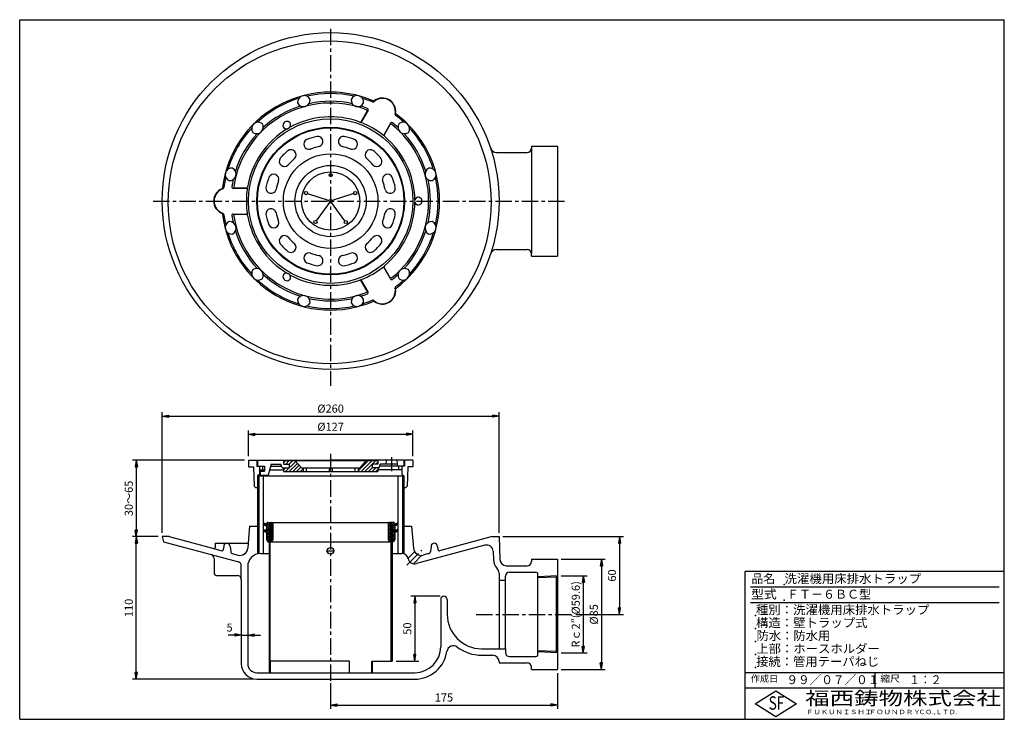
# Model space of a CAD drawing. Extents: x 5 to 385, y 10 to 280.
import ezdxf

# ---------------------------------------------------------------- set-up
doc = ezdxf.new("R2010")
doc.units = 0
doc.header["$LTSCALE"] = 0.2
doc.linetypes.add('CENTER', pattern=[50.8, 31.75, -6.35, 6.35, -6.35])
doc.layers.get('0').update_dxf_attribs({"linetype": 'CONTINUOUS'})
doc.layers.get('DEFPOINTS').update_dxf_attribs({"linetype": 'CONTINUOUS'})
for name, color, linetype in [('LAY-10', 7, 'CONTINUOUS'), ('LAY-20', 7, 'CONTINUOUS'), ('LAY-255', 7, 'CONTINUOUS')]:
    doc.layers.add(name, color=color, linetype=linetype)
doc.styles.add('EXCADDIM1', font='simplex', dxfattribs={"width": 0.84, "bigfont": 'bigfont'})
doc.styles.add('EXCADSTD', font='simplex', dxfattribs={"bigfont": 'bigfont'})
doc.styles.get("Standard").update_dxf_attribs({"font": 'simplex', "bigfont": 'bigfont'})
doc.dimstyles.new('ISO-25', dxfattribs={"dimtxt": 2.5, "dimasz": 2.5, "dimexe": 1.25, "dimexo": 0.625, "dimtad": 1, "dimtxsty": 'STANDARD', "dimcen": 2.5, "dimazin": 3, "dimtfac": 1, "dimtmove": 0, "dimatfit": 3})

# ---------------------------------------------------------------- blocks, each defined once
blk = doc.blocks.new('EX_BNORM')
at = {"color": 0, "linetype": 'CONTINUOUS'}
for p, q in [((0, 0), (-1, 0.17)), ((-1, 0.17), (-1, -0.17)), ((0, 0), (-1, 0.08)), ((0, 0), (-1, 0)), ((0, 0), (-1, -0.17)), ((0, 0), (-1, -0.08))]:
    blk.add_line(p, q, dxfattribs=at)
blk = doc.blocks.new('*D15')
at = {"layer": 'DEFPOINTS', "color": 0}
for p in [(50, 80.5), (50, 80.5), (96.5, 25.5)]:
    blk.add_point(p, dxfattribs=at)
at = {"layer": 'LAY-20', "color": 4, "linetype": 'CONTINUOUS'}
for p, q in [((50, 28), (50, 78)), ((95, 25.5), (48.5, 25.5))]:
    blk.add_line(p, q, dxfattribs=at)
at = {"layer": 'LAY-20', "color": 4, "xscale": 2.5, "yscale": 2.5, "zscale": 2.5}
for p, rotation in [((50, 80.5), 90), ((50, 25.5), 270)]:
    blk.add_blockref('EX_BNORM', p, dxfattribs=dict(at, rotation=rotation))
at = {"layer": 'LAY-20', "color": 7, "insert": (47.5, 53), "char_height": 3.118, "attachment_point": 5, "rotation": 90, "style": 'EXCADDIM1'}
blk.add_mtext('110', dxfattribs=at)
blk = doc.blocks.new('*D16')
at = {"layer": 'DEFPOINTS', "color": 0}
for p in [(90.5, 42.5), (93, 42.5), (93, 42.5)]:
    blk.add_point(p, dxfattribs=at)
at = {"layer": 'LAY-20', "color": 4, "linetype": 'CONTINUOUS'}
for p, q in [((88, 42.5), (85.5, 42.5)), ((90.5, 42.5), (93, 42.5)), ((95.5, 42.5), (98, 42.5))]:
    blk.add_line(p, q, dxfattribs=at)
at = {"layer": 'LAY-20', "color": 4, "xscale": 2.5, "yscale": 2.5, "zscale": 2.5}
blk.add_blockref('EX_BNORM', (90.5, 42.5), dxfattribs=at)
at = {"layer": 'LAY-20', "color": 4, "xscale": 2.5, "yscale": 2.5, "zscale": 2.5, "rotation": 180}
blk.add_blockref('EX_BNORM', (93, 42.5), dxfattribs=at)
at = {"layer": 'LAY-20', "color": 7, "insert": (86, 45), "char_height": 3.12, "attachment_point": 5, "style": 'EXCADDIM1'}
blk.add_mtext('5', dxfattribs=at)
blk = doc.blocks.new('*D17')
at = {"layer": 'DEFPOINTS', "color": 0}
for p in [(212.5, 29.25), (125, 25.5), (212.5, 15.5)]:
    blk.add_point(p, dxfattribs=at)
at = {"layer": 'LAY-20', "color": 4, "linetype": 'CONTINUOUS'}
for p, q in [((212.5, 27.75), (212.5, 14)), ((125, 24), (125, 14)), ((127.5, 15.5), (210, 15.5))]:
    blk.add_line(p, q, dxfattribs=at)
at = {"layer": 'LAY-20', "color": 4, "xscale": 2.5, "yscale": 2.5, "zscale": 2.5, "rotation": 180}
blk.add_blockref('EX_BNORM', (125, 15.5), dxfattribs=at)
at = {"layer": 'LAY-20', "color": 4, "xscale": 2.5, "yscale": 2.5, "zscale": 2.5}
blk.add_blockref('EX_BNORM', (212.5, 15.5), dxfattribs=at)
at = {"layer": 'LAY-20', "color": 7, "insert": (168.75, 18), "char_height": 3.118, "attachment_point": 5, "style": 'EXCADDIM1'}
blk.add_mtext('175', dxfattribs=at)
blk = doc.blocks.new('*D18')
at = {"layer": 'DEFPOINTS', "color": 0}
for p in [(168.75, 57.5), (148.75, 32.5), (157.5, 32.5)]:
    blk.add_point(p, dxfattribs=at)
at = {"layer": 'LAY-20', "color": 4, "linetype": 'CONTINUOUS'}
for p, q in [((167.25, 57.5), (156, 57.5)), ((157.5, 55), (157.5, 35)), ((150.25, 32.5), (159, 32.5))]:
    blk.add_line(p, q, dxfattribs=at)
at = {"layer": 'LAY-20', "color": 4, "xscale": 2.5, "yscale": 2.5, "zscale": 2.5}
for p, rotation in [((157.5, 57.5), 90), ((157.5, 32.5), 270)]:
    blk.add_blockref('EX_BNORM', p, dxfattribs=dict(at, rotation=rotation))
at = {"layer": 'LAY-20', "color": 7, "insert": (155, 45), "char_height": 3.118, "attachment_point": 5, "rotation": 90, "style": 'EXCADDIM1'}
blk.add_mtext('50', dxfattribs=at)
blk = doc.blocks.new('*D19')
at = {"layer": 'DEFPOINTS', "color": 0}
for p in [(212.5, 65.4), (212.5, 35.6), (222.5, 35.6)]:
    blk.add_point(p, dxfattribs=at)
at = {"layer": 'LAY-20', "color": 4, "linetype": 'CONTINUOUS'}
for p, q in [((214, 65.4), (224, 65.4)), ((222.5, 62.9), (222.5, 38.1)), ((214, 35.6), (224, 35.6))]:
    blk.add_line(p, q, dxfattribs=at)
at = {"layer": 'LAY-20', "color": 4, "xscale": 2.5, "yscale": 2.5, "zscale": 2.5}
for p, rotation in [((222.5, 65.4), 90), ((222.5, 35.6), 270)]:
    blk.add_blockref('EX_BNORM', p, dxfattribs=dict(at, rotation=rotation))
at = {"layer": 'LAY-20', "color": 7, "insert": (220, 50.5), "char_height": 3.1181, "attachment_point": 5, "rotation": 90, "style": 'EXCADDIM1'}
blk.add_mtext('Rｃ2”(%%c59.6)', dxfattribs=at)
blk = doc.blocks.new('*D20')
at = {"layer": 'DEFPOINTS', "color": 0}
for p in [(93.25, 110), (50, 80.5), (60, 80.5)]:
    blk.add_point(p, dxfattribs=at)
at = {"layer": 'LAY-20', "color": 4, "linetype": 'CONTINUOUS'}
for p, q in [((91.75, 110), (48.5, 110)), ((50, 107.5), (50, 83)), ((58.5, 80.5), (48.5, 80.5))]:
    blk.add_line(p, q, dxfattribs=at)
at = {"layer": 'LAY-20', "color": 4, "xscale": 2.5, "yscale": 2.5, "zscale": 2.5}
for p, rotation in [((50, 110), 90), ((50, 80.5), 270)]:
    blk.add_blockref('EX_BNORM', p, dxfattribs=dict(at, rotation=rotation))
at = {"layer": 'LAY-20', "color": 7, "insert": (47.5, 95.25), "char_height": 3.118, "attachment_point": 5, "rotation": 90, "style": 'EXCADDIM1'}
blk.add_mtext('30～65', dxfattribs=at)
blk = doc.blocks.new('*D21')
at = {"layer": 'DEFPOINTS', "color": 0}
for p in [(190, 80.5), (218.16, 50.5), (236.5, 50.5)]:
    blk.add_point(p, dxfattribs=at)
at = {"layer": 'LAY-20', "color": 4, "linetype": 'CONTINUOUS'}
for p, q in [((191.5, 80.5), (238, 80.5)), ((236.5, 78), (236.5, 53)), ((219.66, 50.5), (238, 50.5))]:
    blk.add_line(p, q, dxfattribs=at)
at = {"layer": 'LAY-20', "color": 4, "xscale": 2.5, "yscale": 2.5, "zscale": 2.5}
for p, rotation in [((236.5, 80.5), 90), ((236.5, 50.5), 270)]:
    blk.add_blockref('EX_BNORM', p, dxfattribs=dict(at, rotation=rotation))
at = {"layer": 'LAY-20', "color": 7, "insert": (234, 65.5), "char_height": 3.118, "attachment_point": 5, "rotation": 90, "style": 'EXCADDIM1'}
blk.add_mtext('60', dxfattribs=at)
blk = doc.blocks.new('*D22')
at = {"layer": 'DEFPOINTS', "color": 0}
for p in [(190, 127), (60, 80.5), (190, 80.5)]:
    blk.add_point(p, dxfattribs=at)
at = {"layer": 'LAY-20', "color": 4, "linetype": 'CONTINUOUS'}
for p, q in [((60, 82), (60, 128.5)), ((62.5, 127), (187.5, 127)), ((190, 82), (190, 128.5))]:
    blk.add_line(p, q, dxfattribs=at)
at = {"layer": 'LAY-20', "color": 4, "xscale": 2.5, "yscale": 2.5, "zscale": 2.5, "rotation": 180}
blk.add_blockref('EX_BNORM', (60, 127), dxfattribs=at)
at = {"layer": 'LAY-20', "color": 4, "xscale": 2.5, "yscale": 2.5, "zscale": 2.5}
blk.add_blockref('EX_BNORM', (190, 127), dxfattribs=at)
at = {"layer": 'LAY-20', "color": 7, "insert": (125, 129.5), "char_height": 3.118, "attachment_point": 5, "style": 'EXCADDIM1'}
blk.add_mtext('%%c260', dxfattribs=at)
blk = doc.blocks.new('*D23')
at = {"layer": 'DEFPOINTS', "color": 0}
for p in [(156.75, 120), (93.25, 110), (156.75, 110)]:
    blk.add_point(p, dxfattribs=at)
at = {"layer": 'LAY-20', "color": 4, "linetype": 'CONTINUOUS'}
for p, q in [((93.25, 111.5), (93.25, 121.5)), ((95.75, 120), (154.25, 120)), ((156.75, 111.5), (156.75, 121.5))]:
    blk.add_line(p, q, dxfattribs=at)
at = {"layer": 'LAY-20', "color": 4, "xscale": 2.5, "yscale": 2.5, "zscale": 2.5, "rotation": 180}
blk.add_blockref('EX_BNORM', (93.25, 120), dxfattribs=at)
at = {"layer": 'LAY-20', "color": 4, "xscale": 2.5, "yscale": 2.5, "zscale": 2.5}
blk.add_blockref('EX_BNORM', (156.75, 120), dxfattribs=at)
at = {"layer": 'LAY-20', "color": 7, "insert": (125, 122.5), "char_height": 3.118, "attachment_point": 5, "style": 'EXCADDIM1'}
blk.add_mtext('%%c127', dxfattribs=at)
blk = doc.blocks.new('*D24')
at = {"layer": 'DEFPOINTS', "color": 0}
for p in [(212.5, 71.75), (212.5, 29.25), (229.5, 29.25)]:
    blk.add_point(p, dxfattribs=at)
at = {"layer": 'LAY-20', "color": 4, "linetype": 'CONTINUOUS'}
for p, q in [((214, 71.75), (231, 71.75)), ((229.5, 69.25), (229.5, 31.75)), ((214, 29.25), (231, 29.25))]:
    blk.add_line(p, q, dxfattribs=at)
at = {"layer": 'LAY-20', "color": 4, "xscale": 2.5, "yscale": 2.5, "zscale": 2.5}
for p, rotation in [((229.5, 71.75), 90), ((229.5, 29.25), 270)]:
    blk.add_blockref('EX_BNORM', p, dxfattribs=dict(at, rotation=rotation))
at = {"layer": 'LAY-20', "color": 7, "insert": (227, 50.5), "char_height": 3.118, "attachment_point": 5, "rotation": 90, "style": 'EXCADDIM1'}
blk.add_mtext('%%c85', dxfattribs=at)

msp = doc.modelspace()

# ---------------------------------------------------------------- linework, layer by layer
at = {"layer": 'LAY-10', "color": 2, "linetype": 'CENTER'}
for p, q in [((125, 276.5), (125, 138.701)), ((56.5, 210), (216.173, 210)), ((125, 112.404), (125, 19.962)), ((148.5, 111.209), (148.5, 105.733)), ((96.75, 103.999), (96.75, 103.499)), ((153.25, 103.999), (153.25, 103.499)), ((123.249, 74.999), (126.549, 74.999)), ((154.392, 69.537), (160.156, 75.301)), ((181.183, 50.499), (218.16, 50.499))]:
    msp.add_line(p, q, dxfattribs=at)
at = {"layer": 'LAY-10', "color": 7, "linetype": 'CONTINUOUS'}
for p, q in [((139.026, 244.516), (136.842, 240.735)), ((139.47, 245.062), (136.948, 240.695)), ((148.13, 240.062), (145.609, 235.695)), ((147.879, 239.405), (145.696, 235.623)), ((189.068, 228.75), (200.875, 228.75)), ((202.5, 231.25), (212.5, 231.25)), ((202.5, 231.25), (202.5, 230.375)), ((202.5, 230.375), (202.5, 189.625)), ((212.5, 231.25), (212.5, 188.75)), ((87.4, 215), (92.443, 215)), ((88.095, 215.111), (92.462, 215.111)), ((116.084, 212.897), (124.406, 210.193)), ((133.916, 212.897), (125.594, 210.193)), ((119.49, 202.415), (124.633, 209.494)), ((130.51, 202.415), (125.367, 209.494)), ((87.4, 205), (92.443, 205)), ((88.095, 204.889), (92.462, 204.889)), ((189.068, 191.25), (200.875, 191.25)), ((202.5, 188.75), (202.5, 189.625)), ((202.5, 188.75), (212.5, 188.75)), ((148.13, 179.938), (145.609, 184.305)), ((147.879, 180.595), (145.696, 184.377)), ((139.026, 175.484), (136.842, 179.265)), ((139.47, 174.938), (136.948, 179.305)), ((93.25, 110), (96.5, 110)), ((93.25, 110), (93.25, 107.5)), ((93.25, 107.5), (95.25, 107.5)), ((95.25, 107.5), (95.512, 100)), ((96.5, 110), (96.5, 107.75)), ((96.5, 107.75), (99.5, 107.75)), ((96.75, 110), (96.75, 107.75)), ((96.75, 110), (125, 110)), ((97.5, 107.75), (97.5, 104.499)), ((98.75, 107.75), (98.75, 106.25)), ((99.5, 107.75), (99.5, 105.75)), ((102, 108.5), (100.861, 104.25)), ((101.799, 107.75), (106.049, 107.75)), ((102, 108.5), (105.848, 108.5)), ((106.25, 107), (105.848, 108.5)), ((106.25, 107), (106.75, 107)), ((106.75, 110), (106.75, 108.5)), ((106.75, 108.993), (107.632, 109.875)), ((106.75, 109.875), (143.25, 109.875)), ((106.75, 108.5), (109, 108.5)), ((106.75, 106.164), (107.586, 107)), ((106.75, 107), (106.75, 105.625)), ((106.75, 107), (109, 107)), ((107.625, 105.625), (111.541, 109.541)), ((107.672, 108.5), (109.047, 109.875)), ((109, 108.414), (110.461, 109.875)), ((109, 108.5), (109, 107)), ((109.039, 105.625), (112.198, 108.784)), ((110.453, 105.625), (112.856, 108.028)), ((111.25, 109.875), (113.75, 107)), ((111.868, 105.625), (113.514, 107.271)), ((113.282, 105.625), (114.375, 106.718)), ((113.75, 107), (136.25, 107)), ((114.375, 107), (114.375, 105.625)), ((115.625, 107), (115.625, 105.625)), ((124.375, 107), (124.375, 105.625)), ((153.25, 110), (125, 110)), ((125.625, 106.99), (125.635, 107)), ((125.625, 107), (125.625, 105.625)), ((134.375, 107), (134.375, 105.625)), ((135.625, 105.868), (139.632, 109.875)), ((135.625, 107), (135.625, 105.625)), ((138.75, 109.875), (136.25, 107)), ((136.797, 105.625), (141.047, 109.875)), ((138.211, 105.625), (141, 108.414)), ((139.625, 105.625), (141, 107)), ((143.25, 108.5), (141, 108.5)), ((141, 108.5), (141, 107)), ((143.75, 107), (141, 107)), ((141.039, 105.625), (142.414, 107)), ((141.086, 108.5), (142.461, 109.875)), ((142.453, 105.625), (143.25, 106.422)), ((142.5, 108.5), (143.25, 109.25)), ((143.25, 110), (143.25, 108.5)), ((143.25, 107), (143.25, 105.625)), ((143.75, 107), (144.152, 108.5)), ((153.25, 107.75), (143.951, 107.75)), ((150.631, 108.5), (144.152, 108.5)), ((146.5, 110), (146.369, 108.5)), ((150.5, 110), (150.631, 108.5)), ((150.631, 108.5), (150.832, 107.75)), ((153.5, 107.75), (150.832, 107.75)), ((151.25, 107.75), (151.25, 106.25)), ((152.5, 107.75), (152.5, 104.499)), ((153.25, 110), (153.25, 107.75)), ((156.75, 110), (153.5, 110)), ((153.5, 110), (153.5, 107.75)), ((154.75, 107.5), (154.488, 100)), ((156.75, 107.5), (154.75, 107.5)), ((156.75, 110), (156.75, 107.5)), ((97.25, 104.333), (96.75, 103.999)), ((96.75, 103.499), (97.25, 103.999)), ((96.75, 103.499), (96.75, 74.499)), ((97.5, 104.499), (97.25, 104.333)), ((97.25, 103.999), (97.25, 104.333)), ((97.25, 103.999), (97.25, 73.999)), ((97.25, 103.999), (100, 103.999)), ((97.5, 106.25), (99.5, 106.25)), ((97.75, 105.75), (99.5, 105.75)), ((97.75, 105.75), (97.75, 104.25)), ((97.75, 104.25), (100.861, 104.25)), ((99, 103.999), (99, 73.999)), ((100, 103.999), (150, 103.999)), ((101.397, 106.25), (106.75, 106.25)), ((106.75, 105.625), (143.25, 105.625)), ((152.5, 106.25), (143.25, 106.25)), ((150, 103.999), (152.75, 103.999)), ((151, 103.999), (151, 73.999)), ((152.5, 104.499), (152.75, 104.333)), ((152.75, 103.999), (152.75, 104.333)), ((152.75, 104.333), (153.25, 103.999)), ((152.75, 103.999), (152.75, 73.999)), ((152.75, 103.999), (153.25, 103.499)), ((153.25, 103.499), (153.25, 74.499)), ((95.512, 100), (96.029, 99.5)), ((96.029, 99.5), (97.25, 99.5)), ((152.75, 99.5), (153.971, 99.5)), ((154.488, 100), (153.971, 99.5)), ((93.75, 84.499), (93.181, 77.999)), ((93.75, 84.499), (97.25, 84.499)), ((99.001, 85.943), (99.022, 85.964)), ((99.157, 85.392), (99.387, 85.622)), ((99.484, 85.012), (99.981, 85.509)), ((99.685, 82.384), (101.25, 83.949)), ((99.957, 84.778), (101.179, 85.999)), ((100.248, 84.362), (101.886, 85.999)), ((100.25, 83.656), (101.25, 84.656)), ((100.25, 84.322), (100.25, 83.513)), ((100.75, 85.999), (102.25, 85.999)), ((101.25, 84.999), (101.75, 84.999)), ((101.25, 84.999), (101.25, 27.999)), ((101.593, 84.999), (102.516, 85.923)), ((101.65, 27.999), (101.65, 84.999)), ((101.75, 84.449), (102.75, 85.449)), ((101.75, 78.499), (101.75, 84.999)), ((101.75, 83.742), (102.75, 84.742)), ((101.75, 83.035), (102.75, 84.035)), ((102.25, 85.999), (147.75, 85.999)), ((102.75, 85.499), (102.75, 79.366)), ((147.25, 85.499), (147.25, 79.366)), ((148.25, 84.449), (147.25, 85.449)), ((148.25, 83.742), (147.25, 84.742)), ((148.25, 83.035), (147.25, 84.035)), ((148.407, 84.999), (147.484, 85.923)), ((149.25, 85.999), (147.75, 85.999)), ((149.752, 84.362), (148.114, 85.999)), ((148.75, 84.999), (148.25, 84.999)), ((148.25, 78.499), (148.25, 84.999)), ((148.35, 32.499), (148.35, 84.999)), ((148.75, 84.999), (148.75, 32.499)), ((149.75, 83.656), (148.75, 84.656)), ((150.315, 82.384), (148.75, 83.949)), ((150.043, 84.778), (148.821, 85.999)), ((149.75, 84.322), (149.75, 83.513)), ((150.516, 85.012), (150.019, 85.509)), ((150.843, 85.392), (150.613, 85.622)), ((150.999, 85.943), (150.978, 85.964)), ((152.75, 84.499), (156.25, 84.499)), ((156.25, 84.499), (156.993, 76.01)), ((60, 80.499), (60.542, 78.476)), ((62.65, 80.499), (60, 80.499)), ((62.65, 80.499), (79.871, 75.885)), ((99.047, 83.16), (99.169, 83.282)), ((99.291, 82.698), (99.623, 83.029)), ((100.141, 82.134), (101.25, 83.242)), ((100.25, 81.535), (101.25, 82.535)), ((100.25, 80.828), (101.25, 81.828)), ((100.25, 81.822), (100.25, 79.366)), ((100.25, 80.121), (101.25, 81.121)), ((100.25, 79.414), (101.25, 80.414)), ((101.25, 81.999), (101.65, 81.999)), ((101.25, 80.499), (101.65, 80.499)), ((101.75, 82.328), (102.75, 83.328)), ((101.75, 81.621), (102.75, 82.621)), ((101.75, 80.914), (102.75, 81.914)), ((101.75, 80.207), (102.75, 81.207)), ((101.75, 79.499), (102.75, 80.499)), ((148.25, 82.328), (147.25, 83.328)), ((148.25, 81.621), (147.25, 82.621)), ((148.25, 80.914), (147.25, 81.914)), ((148.25, 80.207), (147.25, 81.207)), ((148.25, 79.499), (147.25, 80.499)), ((148.75, 81.999), (148.35, 81.999)), ((148.75, 80.499), (148.35, 80.499)), ((149.859, 82.134), (148.75, 83.242)), ((149.75, 81.535), (148.75, 82.535)), ((149.75, 80.828), (148.75, 81.828)), ((149.75, 80.121), (148.75, 81.121)), ((149.75, 79.414), (148.75, 80.414)), ((149.75, 81.822), (149.75, 79.366)), ((150.709, 82.698), (150.377, 83.029)), ((150.953, 83.16), (150.831, 83.282)), ((187.35, 80.499), (167.048, 75.06)), ((187.35, 80.499), (190, 80.499)), ((190, 80.499), (190.309, 71.662)), ((60.542, 78.476), (78.888, 73.56)), ((80.5, 77.999), (80.5, 76.368)), ((80.5, 77.999), (93.181, 77.999)), ((83.75, 76.749), (83.577, 75.475)), ((86.25, 76.749), (86.435, 74.801)), ((93.181, 77.999), (93.007, 76.01)), ((100.25, 79.366), (100.75, 78.499)), ((100.491, 78.948), (101.25, 79.707)), ((100.75, 78.499), (101.25, 78.999)), ((100.75, 78.499), (101.25, 78.499)), ((101.65, 78.499), (102.25, 78.499)), ((101.75, 78.792), (102.75, 79.792)), ((102.75, 79.366), (102.25, 78.499)), ((102.25, 78.499), (147.75, 78.499)), ((148.25, 78.792), (147.25, 79.792)), ((147.25, 79.366), (147.75, 78.499)), ((148.35, 78.499), (147.75, 78.499)), ((149.509, 78.948), (148.75, 79.707)), ((149.25, 78.499), (148.75, 78.999)), ((149.25, 78.499), (148.75, 78.499)), ((149.75, 79.366), (149.25, 78.499)), ((184.551, 77.161), (158.134, 70.083)), ((163.75, 76.749), (163.565, 74.801)), ((166.25, 76.749), (166.423, 75.475)), ((78.888, 73.56), (89.388, 70.747)), ((79.871, 75.885), (82.952, 75.06)), ((87.17, 73.929), (89.242, 73.374)), ((96.75, 74.499), (96.75, 73.841)), ((97.25, 73.999), (96.75, 74.499)), ((97.25, 73.943), (97.25, 73.999)), ((98, 73.999), (101.25, 73.999)), ((148.75, 73.999), (152.5, 73.999)), ((152.75, 73.999), (153.25, 74.499)), ((152.75, 73.987), (152.75, 73.999)), ((153.25, 74.499), (153.25, 73.884)), ((154.907, 72.173), (157.429, 74.695)), ((160.262, 73.285), (156.984, 70.007)), ((162.829, 73.929), (160.758, 73.374)), ((187.696, 74.834), (187.81, 71.575)), ((80, 72.111), (80, 66.499)), ((90.5, 63.999), (90.5, 69.298)), ((93, 68.999), (93, 31.499)), ((192.807, 69.249), (200.875, 69.249)), ((202.5, 71.749), (212.5, 71.749)), ((202.5, 71.749), (202.5, 70.874)), ((212.5, 71.749), (212.5, 29.249)), ((81, 65.499), (89, 65.499)), ((190, 66.45), (190, 37.249)), ((192.5, 37.249), (192.5, 65.249)), ((194, 66.749), (204.25, 66.749)), ((205, 34.999), (205, 65.999)), ((212.5, 65.399), (205, 65.006)), ((212, 64.873), (205, 64.538)), ((212, 64.873), (212.5, 65.399)), ((212, 64.873), (212, 36.126)), ((90.5, 63.999), (90.5, 31.499)), ((190, 63.749), (192.5, 63.749)), ((167.5, 56.249), (167.5, 37.999)), ((170, 56.249), (170, 50.499)), ((183.25, 37.249), (192.5, 37.249)), ((183.25, 34.749), (187.5, 34.749)), ((192.5, 37.249), (192.5, 35.749)), ((194, 34.249), (204.25, 34.249)), ((212, 36.126), (205, 36.461)), ((212.5, 35.599), (205, 35.993)), ((212, 36.126), (212.5, 35.599)), ((101.782, 27.999), (101.782, 32.499)), ((132.279, 32.499), (101.782, 32.499)), ((132.279, 27.999), (132.279, 32.499)), ((140.939, 27.999), (140.939, 32.499)), ((140.939, 32.499), (148.75, 32.499)), ((141.143, 27.999), (141.143, 32.499)), ((190, 32.249), (190, 31.749)), ((190, 31.749), (200.875, 31.749)), ((96.5, 27.999), (157.5, 27.999)), ((202.5, 29.249), (202.5, 30.124)), ((202.5, 29.249), (212.5, 29.249)), ((96.5, 25.499), (157.5, 25.499))]:
    msp.add_line(p, q, dxfattribs=at)
for centre, radius in [((125, 210), 65), ((124.633, 209.494), 62.3), ((125, 210), 31.75), ((125, 210), 28.5), ((125, 210), 28.25), ((125, 210), 18.25), ((125, 210), 13.75), ((125, 210), 11.25), ((125, 220), 0.625), ((115.489, 213.09), 0.625), ((134.511, 213.09), 0.625), ((125, 210), 0.625), ((119.122, 201.91), 0.625), ((130.878, 201.91), 0.625), ((124.949, 74.999), 1.25)]:
    msp.add_circle(centre, radius, dxfattribs=at)
for centre, radius, start, end in [((125, 210), 42.048, 66.96404, 173.03596), ((125, 210), 41.5, 77.22683, 102.77317), ((125, 210), 37.829, 68.6457, 171.3543), ((125, 210), 41.5, 107.22683, 132.77317), ((114.773, 248.169), 2.533, 24.23133, 185.76867), ((114.552, 248.993), 2.54, 205.12707, 4.87293), ((125, 210), 38.5, 77.5001, 102.49989), ((135.448, 248.993), 2.54, 175.12707, 334.87293), ((135.227, 248.169), 2.533, 354.23133, 155.76867), ((125, 210), 41.5, 67.16664, 72.77317), ((141.298, 248.709), 0.5, 247.16664, 312.30335), ((141.65, 249.155), 0.5, 246.96404, 306.58165), ((145, 244.641), 5, 347.69665, 132.30336), ((145, 244.641), 5.122, 353.41835, 126.58165), ((125, 210), 38.5, 107.5001, 132.49989), ((125, 210), 38.5, 68.32204, 72.4999), ((138.593, 244.766), 0.5, 330, 68.6457), ((139.037, 245.312), 0.5, 330, 68.32204), ((150.374, 243.469), 0.5, 167.69665, 232.83336), ((150.585, 243.997), 0.5, 173.41835, 233.03596), ((125, 210), 42.048, 306.96404, 53.03596), ((97.058, 237.942), 2.533, 54.23133, 215.76867), ((96.455, 238.545), 2.54, 235.12707, 34.87293), ((108.128, 239.223), 1.518, 21.20285, 218.79715), ((107.995, 239.453), 1.58, 228.35464, 11.64536), ((125, 210), 32.518, 69.78478, 119.09787), ((136.409, 240.985), 0.5, 249.78478, 330), ((136.515, 240.945), 0.5, 291.00326, 330), ((125, 210), 32.518, 51.15517, 68.84483), ((148.312, 239.155), 0.5, 51.3543, 150), ((148.563, 239.812), 0.5, 51.67796, 150), ((125, 210), 37.829, 308.6457, 51.3543), ((125, 210), 38.5, 47.50011, 51.67796), ((125, 210), 41.5, 47.22683, 52.83336), ((153.545, 238.545), 2.54, 145.12707, 304.87293), ((152.942, 237.942), 2.533, 324.23133, 125.76867), ((125, 210), 41.5, 137.22683, 162.77317), ((125, 210), 38.5, 137.5001, 162.4999), ((125, 210), 32.518, 120.90213, 170.41134), ((146.042, 235.445), 0.5, 150, 188.99674), ((146.129, 235.373), 0.5, 150, 230.21522), ((125, 210), 38.5, 17.5001, 42.49989), ((125, 210), 41.5, 17.22683, 42.77317), ((116.667, 231.973), 2.005, 115.03892, 286.84741), ((125, 210), 25.5, 101.86138, 111.10376), ((120.023, 232.967), 2.006, 286.4976, 97.57513), ((129.977, 232.967), 2.006, 82.42487, 253.5024), ((125, 210), 25.5, 68.89624, 78.13862), ((133.333, 231.973), 2.005, 253.15259, 64.96108), ((125, 210), 32.518, 0.90213, 50.21522), ((125, 210), 25.5, 130.36378, 139.60616), ((109.667, 227.808), 2.006, 315, 126.07754), ((125, 210), 21.5, 101.82882, 111.13364), ((125, 210), 21.5, 68.86636, 78.17118), ((140.333, 227.808), 2.005, 53.54132, 225.34981), ((125, 210), 25.5, 40.36378, 49.60616), ((189.068, 231.25), 2.5, 198.34963, 270), ((200.875, 230.375), 1.625, 270, 0), ((107.192, 225.333), 2.005, 143.54132, 315.34981), ((125, 210), 21.5, 130.33122, 139.63604), ((125, 210), 21.5, 40.33123, 49.63604), ((142.808, 225.333), 2.006, 225, 36.07754), ((86.831, 220.227), 2.533, 84.23133, 245.76867), ((86.007, 220.448), 2.54, 265.12707, 64.87293), ((163.993, 220.448), 2.54, 115.12707, 274.87293), ((163.169, 220.227), 2.533, 294.23133, 95.76867), ((125, 210), 41.5, 167.22683, 172.83336), ((125, 210), 38.5, 167.5001, 171.67796), ((125, 210), 25.5, 158.89624, 168.13862), ((103.027, 218.333), 2.005, 343.15259, 154.96108), ((125, 210), 21.5, 158.86636, 168.17118), ((146.973, 218.333), 2.005, 25.03892, 196.84741), ((125, 210), 21.5, 11.82882, 21.13364), ((125, 210), 25.5, 11.86138, 21.10376), ((125, 210), 38.5, 347.50011, 12.49989), ((125, 210), 41.5, 347.22683, 12.77317), ((85, 210), 5.122, 113.41835, 246.58165), ((85, 210), 5, 107.69664, 252.30335), ((82.766, 215.159), 0.5, 293.41835, 353.03596), ((83.328, 215.24), 0.5, 287.69665, 352.83336), ((87.4, 215.5), 0.5, 171.67796, 270), ((88.095, 215.611), 0.5, 171.3543, 270), ((92.443, 215.5), 0.5, 270, 308.99674), ((92.462, 215.611), 0.5, 270, 350.21522), ((125, 210), 32.518, 171.15517, 188.84483), ((102.033, 214.977), 2.006, 172.42487, 343.5024), ((147.967, 214.977), 2.006, 196.4976, 7.57513), ((125, 210), 32.518, 309.78478, 359.09787), ((159.01, 210), 1.58, 108.35464, 251.64536), ((158.744, 210), 1.518, 261.20285, 98.79715), ((82.766, 204.841), 0.5, 6.96404, 66.58165), ((83.328, 204.76), 0.5, 7.16664, 72.30335), ((102.033, 205.023), 2.006, 16.4976, 187.57513), ((125, 210), 21.5, 191.82882, 201.13364), ((125, 210), 21.5, 338.86636, 348.17118), ((147.967, 205.023), 2.006, 352.42487, 163.5024), ((125, 210), 42.048, 186.96404, 293.03596), ((125, 210), 41.5, 187.16664, 192.77317), ((86.831, 199.773), 2.533, 114.23133, 275.76867), ((86.007, 199.552), 2.54, 295.12707, 94.87293), ((87.4, 204.5), 0.5, 90, 188.32204), ((125, 210), 38.5, 188.32204, 192.4999), ((88.095, 204.389), 0.5, 90, 188.6457), ((125, 210), 37.829, 188.6457, 291.3543), ((92.443, 204.5), 0.5, 51.00326, 90), ((92.462, 204.389), 0.5, 9.78478, 90), ((125, 210), 32.518, 189.78478, 239.09787), ((125, 210), 25.5, 191.86138, 201.10376), ((103.027, 201.667), 2.005, 205.03892, 16.84741), ((146.973, 201.667), 2.005, 163.15259, 334.96108), ((125, 210), 25.5, 338.89624, 348.13862), ((163.993, 199.552), 2.54, 85.12707, 244.87293), ((163.169, 199.773), 2.533, 264.23133, 65.76867), ((125, 210), 41.5, 197.22683, 222.77317), ((125, 210), 38.5, 197.5001, 222.4999), ((125, 210), 38.5, 317.5001, 342.4999), ((125, 210), 41.5, 317.22683, 342.77317), ((107.192, 194.667), 2.006, 45, 216.07754), ((125, 210), 21.5, 220.33122, 229.63604), ((125, 210), 21.5, 310.33123, 319.63604), ((142.808, 194.667), 2.005, 323.54132, 135.34981), ((125, 210), 25.5, 220.36378, 229.60616), ((109.667, 192.192), 2.005, 233.54132, 45.34981), ((116.667, 188.027), 2.005, 73.15259, 244.96108), ((133.333, 188.027), 2.005, 295.03892, 106.8474), ((140.333, 192.192), 2.006, 135, 306.07754), ((125, 210), 25.5, 310.36378, 319.60616), ((189.068, 188.75), 2.5, 90, 161.65037), ((200.875, 189.625), 1.625, 0, 90), ((125, 210), 25.5, 248.89624, 258.13862), ((125, 210), 21.5, 248.86636, 258.17118), ((120.023, 187.033), 2.006, 262.42487, 73.5024), ((129.977, 187.033), 2.006, 106.4976, 277.57513), ((125, 210), 21.5, 281.82882, 291.13364), ((125, 210), 25.5, 281.86138, 291.10376), ((97.058, 182.058), 2.533, 144.23133, 305.76867), ((96.455, 181.455), 2.54, 325.12707, 124.87293), ((125, 210), 32.518, 291.15517, 308.84483), ((146.042, 184.555), 0.5, 171.00326, 210), ((146.129, 184.627), 0.5, 129.78478, 210), ((153.545, 181.455), 2.54, 55.12707, 214.87293), ((152.942, 182.058), 2.533, 234.23133, 35.76867), ((125, 210), 41.5, 227.22683, 252.77317), ((125, 210), 38.5, 227.5001, 252.4999), ((108.128, 180.777), 1.518, 141.20285, 338.79715), ((107.995, 180.547), 1.58, 348.35464, 131.64536), ((125, 210), 32.518, 240.90213, 290.21522), ((136.409, 179.015), 0.5, 30, 110.21522), ((136.515, 179.055), 0.5, 30, 68.99674), ((148.312, 180.845), 0.5, 210, 308.6457), ((148.563, 180.188), 0.5, 210, 308.32204), ((125, 210), 38.5, 308.32204, 312.4999), ((125, 210), 41.5, 307.16664, 312.77317), ((138.593, 175.234), 0.5, 291.3543, 30), ((139.037, 174.688), 0.5, 291.67796, 30), ((145, 175.359), 5, 227.69665, 12.30335), ((145, 175.359), 5.122, 233.41835, 6.58165), ((150.374, 176.531), 0.5, 127.16664, 192.30335), ((150.585, 176.003), 0.5, 126.96404, 186.58165), ((114.773, 171.831), 2.533, 174.23133, 335.76867), ((114.552, 171.007), 2.54, 355.12707, 154.87293), ((125, 210), 38.5, 257.50011, 270), ((125, 210), 38.5, 270, 282.4999), ((135.448, 171.007), 2.54, 25.12707, 184.87293), ((135.227, 171.831), 2.533, 204.23133, 5.76867), ((125, 210), 38.5, 287.50011, 291.67796), ((125, 210), 41.5, 287.22683, 292.83336), ((141.298, 171.291), 0.5, 47.69665, 112.83336), ((141.65, 170.845), 0.5, 53.41835, 113.03596), ((125, 210), 41.5, 257.22683, 270), ((125, 210), 41.5, 270, 282.77317), ((99.866, 86.499), 1, 210, 272.26028), ((100.25, 85.999), 1.25, 180, 253.39845), ((99.75, 84.322), 0.5, 0, 73.39845), ((99.884, 85.999), 0.5, 272.46487, 330), ((100.75, 85.499), 0.5, 90, 150), ((99.866, 86.499), 1, 329.97822, 330), ((102.25, 85.499), 0.5, 0, 90), ((147.75, 85.499), 0.5, 90, 180), ((149.25, 85.499), 0.5, 30, 90), ((150.134, 86.499), 1, 210, 210.02178), ((150.116, 85.999), 0.5, 210, 267.53513), ((150.25, 84.322), 0.5, 106.60155, 180), ((150.134, 86.499), 1, 267.73972, 330), ((149.75, 85.999), 1.25, 286.60155, 0), ((99.866, 83.999), 1, 210, 256.58216), ((100.25, 83.499), 1.25, 180, 253.39845), ((99.75, 83.513), 0.5, 256.58216, 0), ((99.75, 81.822), 0.5, 0, 73.39845), ((99.866, 83.999), 1, 329.97822, 330), ((150.134, 83.999), 1, 210, 210.02178), ((150.25, 83.513), 0.5, 180, 283.41784), ((150.25, 81.822), 0.5, 106.60155, 180), ((149.75, 83.499), 1.25, 286.60155, 0), ((150.134, 83.999), 1, 283.41784, 330), ((80, 76.368), 0.5, 255, 0), ((85, 76.749), 1.25, 0, 180), ((90.019, 76.272), 3, 255, 355), ((159.981, 76.272), 3, 185, 285), ((165, 76.749), 1.25, 0, 180), ((185.198, 74.746), 2.5, 2, 105), ((78.5, 72.111), 1.5, 0, 75), ((83.081, 75.543), 0.5, 255, 352.24906), ((87.43, 74.895), 1, 185.40841, 255), ((98, 68.999), 5, 90, 180), ((152.5, 71.499), 2.5, 8.78509, 90), ((162.57, 74.895), 1, 285, 354.59159), ((166.919, 75.543), 0.5, 187.75094, 285), ((89, 69.298), 1.5, 0, 75), ((157.4, 72.473), 2.5, 190, 287.0798), ((192.807, 71.749), 5, 182, 224.95915), ((192.807, 71.749), 2.5, 182, 270), ((200.875, 70.874), 1.625, 270, 0), ((81, 66.499), 1, 180, 270), ((89, 63.999), 1.5, 0, 90), ((187.5, 66.45), 2.5, 0, 44.95915), ((194, 65.249), 1.5, 90, 180), ((204.25, 65.999), 0.75, 0, 90), ((168.75, 56.249), 1.25, 0, 180), ((183.25, 50.499), 13.25, 180, 270), ((172.347, 35.864), 2.5, 53.31526, 171.81592), ((157.5, 37.999), 10, 270, 0), ((157.5, 37.999), 12.5, 270, 351.81592), ((183.25, 50.499), 15.75, 233.31526, 270), ((187.5, 32.249), 2.5, 0, 90), ((194, 35.749), 1.5, 180, 270), ((204.25, 34.999), 0.75, 270, 0), ((96.5, 31.499), 6, 180, 270), ((96.5, 31.499), 3.5, 180, 270), ((200.875, 30.124), 1.625, 0, 90)]:
    msp.add_arc(centre, radius, start, end, dxfattribs=at)
at = {"layer": 'LAY-255', "color": 7, "linetype": 'CONTINUOUS'}
for p, q in [((5, 280), (385, 280)), ((5, 10), (5, 280)), ((385, 10), (385, 280)), ((285, 10), (285, 67)), ((385, 67), (285, 67)), ((385, 22), (285, 22)), ((288.8, 16), (296.8, 21)), ((296.8, 21), (304.8, 16)), ((296.8, 11), (288.8, 16)), ((304.8, 16), (296.8, 11)), ((5, 10), (385, 10))]:
    msp.add_line(p, q, dxfattribs=at)
at = {"layer": 'LAY-255', "color": 4, "linetype": 'CONTINUOUS'}
for p, q in [((383, 61), (287, 61)), ((383, 55), (287, 55)), ((285, 28), (385, 28)), ((335, 28), (335, 22))]:
    msp.add_line(p, q, dxfattribs=at)
at = {"layer": 'LAY-255', "color": 7, "linetype": 'CONTINUOUS'}
for p in [(300, 62), (300, 56), (289, 50), (289, 45), (289, 40), (289, 35), (289, 30)]:
    msp.add_point(p, dxfattribs=at)

# ---------------------------------------------------------------- texts
at = {"layer": 'LAY-255', "color": 7, "linetype": 'CONTINUOUS', "style": 'EXCADSTD'}
for s, height, width, p in [('品名', 3.4375, 0.978839, (287.422, 62.562)), ('洗濯機用床排水トラップ', 3.4375, 1.021714, (300.203, 62.562)), ('型式', 3.4375, 1.056348, (287.266, 56.562)), ('ＦＴ－６ＢＣ型', 3.4375, 0.98806, (301.125, 56.562)), ('種別：洗濯機用床排水トラップ', 3.4375, 1.019844, (289.141, 50.563)), ('構造：壁トラップ式', 3.4375, 1.02128, (289.141, 45.562)), ('防水：防水用', 3.4375, 1.010524, (289.375, 40.563)), ('上部：ホースホルダー', 3.4375, 1.01709, (289.266, 35.562)), ('接続：管用テーパねじ', 3.4375, 1.013064, (289.219, 30.562)), ('作成日', 2.5781, 1.00063, (287.152, 24.422)), ('９９／０７／０１', 3.4375, 0.955174, (300.938, 23.562)), ('縮尺', 2.5781, 1.080709, (337.105, 24.422)), ('１：２', 3.4375, 0.888661, (348.281, 23.562)), ('福西鋳物株式会社', 5.1562, 1.342686, (308.138, 15.544)), ('S', 5.156, 0.758268, (294.034, 13.719)), ('F', 5.156, 0.744095, (297.105, 13.749)), ('ＦＵＫＵＮＩＳＨＩ', 1.7188, 1.204799, (308.509, 11.981)), ('ＦＯＵＮＤＲＹ', 1.7188, 1.217207, (332.704, 11.981)), ('ＣＯ.,ＬＴＤ.', 1.7188, 1.097168, (351.924, 11.981))]:
    msp.add_text(s, height=height, dxfattribs=dict(at, width=width)).set_placement(p)

# ---------------------------------------------------------------- dimensions: what is measured, and where the dimension line sits
at = {"layer": 'LAY-20', "color": 4, "linetype": 'CONTINUOUS'}
for base, p1, p2, picture, middle in [((190, 127), (60, 80.499), (190, 80.499), '*D22', (125, 129.5)), ((156.75, 120), (93.25, 110), (156.75, 110), '*D23', (125, 122.5))]:
    dim = msp.add_linear_dim(base=base, p1=p1, p2=p2, text='%%c<>', dimstyle='ISO-25', override={"dimtxt": 3.11811, "dimasz": 2.5, "dimexe": 1.5, "dimexo": 1.5, "dimgap": 0, "dimtad": 1, "dimjust": 0, "dimtih": 0, "dimtoh": 0, "dimdec": 1, "dimlfac": 2, "dimzin": 8, "dimlunit": 2, "dimtxsty": 'EXCADDIM1', "dimblk1": 'EX_BNORM', "dimblk2": 'EX_BNORM', "dimsah": 1, "dimse1": 0, "dimse2": 0, "dimclrd": 4, "dimclre": 4, "dimclrt": 7, "dimtmove": 2}, dxfattribs=at)
    dim.commit()
    dim.dimension.update_dxf_attribs({"geometry": picture, "text_midpoint": middle, "dimtype": 160})
for base, p1, p2, text, picture, middle in [((50, 80.499), (93.25, 110), (60, 80.499), '30～65', '*D20', (47.5, 95.25)), ((229.5, 29.249), (212.5, 71.749), (212.5, 29.249), '%%c<>', '*D24', (227, 50.499)), ((222.5, 35.599), (212.5, 65.399), (212.5, 35.599), 'Rｃ2”(%%c59.6)', '*D19', (220, 50.499))]:
    dim = msp.add_linear_dim(base=base, p1=p1, p2=p2, angle=90, text=text, dimstyle='ISO-25', override={"dimtxt": 3.11811, "dimasz": 2.5, "dimexe": 1.5, "dimexo": 1.5, "dimgap": 0, "dimtad": 1, "dimjust": 0, "dimtih": 0, "dimtoh": 0, "dimdec": 1, "dimlfac": 2, "dimzin": 8, "dimlunit": 2, "dimtxsty": 'EXCADDIM1', "dimblk1": 'EX_BNORM', "dimblk2": 'EX_BNORM', "dimsah": 1, "dimse1": 0, "dimse2": 0, "dimclrd": 4, "dimclre": 4, "dimclrt": 7, "dimtmove": 2}, dxfattribs=at)
    dim.commit()
    dim.dimension.update_dxf_attribs({"geometry": picture, "text_midpoint": middle, "dimtype": 160})
for base, p1, p2, override, picture, middle in [((50, 80.499), (96.5, 25.499), (50, 80.499), {"dimtxt": 3.11811, "dimasz": 2.5, "dimexe": 1.5, "dimexo": 1.5, "dimgap": 0, "dimtad": 1, "dimjust": 0, "dimtih": 0, "dimtoh": 0, "dimdec": 1, "dimlfac": 2, "dimzin": 8, "dimlunit": 2, "dimtxsty": 'EXCADDIM1', "dimblk1": 'EX_BNORM', "dimblk2": 'EX_BNORM', "dimsah": 1, "dimse1": 0, "dimse2": 1, "dimclrd": 4, "dimclre": 4, "dimclrt": 7, "dimtmove": 2}, '*D15', (47.5, 52.999)), ((236.5, 50.499), (190, 80.499), (218.16, 50.499), {"dimtxt": 3.11811, "dimasz": 2.5, "dimexe": 1.5, "dimexo": 1.5, "dimgap": 0, "dimtad": 1, "dimjust": 0, "dimtih": 0, "dimtoh": 0, "dimdec": 1, "dimlfac": 2, "dimzin": 8, "dimlunit": 2, "dimtxsty": 'EXCADDIM1', "dimblk1": 'EX_BNORM', "dimblk2": 'EX_BNORM', "dimsah": 1, "dimse1": 0, "dimse2": 0, "dimclrd": 4, "dimclre": 4, "dimclrt": 7, "dimtmove": 2}, '*D21', (234, 65.499)), ((157.5, 32.499), (168.75, 57.499), (148.75, 32.499), {"dimtxt": 3.11811, "dimasz": 2.5, "dimexe": 1.5, "dimexo": 1.5, "dimgap": 0, "dimtad": 1, "dimjust": 0, "dimtih": 0, "dimtoh": 0, "dimdec": 1, "dimlfac": 2, "dimzin": 8, "dimlunit": 2, "dimtxsty": 'EXCADDIM1', "dimblk1": 'EX_BNORM', "dimblk2": 'EX_BNORM', "dimsah": 1, "dimse1": 0, "dimse2": 0, "dimclrd": 4, "dimclre": 4, "dimclrt": 7, "dimtmove": 2}, '*D18', (155, 44.999))]:
    dim = msp.add_linear_dim(base=base, p1=p1, p2=p2, angle=90, dimstyle='ISO-25', override=override, dxfattribs=at)
    dim.commit()
    dim.dimension.update_dxf_attribs({"geometry": picture, "text_midpoint": middle, "dimtype": 160})
for base, p1, p2, override, picture, middle in [((93, 42.499), (90.5, 42.499), (93, 42.499), {"dimtxt": 3.11811, "dimasz": 2.5, "dimexe": 0, "dimexo": 0, "dimgap": 0, "dimtad": 1, "dimjust": 0, "dimtih": 1, "dimtoh": 1, "dimdec": 1, "dimlfac": 2, "dimzin": 8, "dimlunit": 2, "dimtxsty": 'EXCADDIM1', "dimblk1": 'EX_BNORM', "dimblk2": 'EX_BNORM', "dimsah": 1, "dimse1": 1, "dimse2": 1, "dimclrd": 4, "dimclre": 4, "dimclrt": 7, "dimtmove": 2}, '*D16', (86, 44.999)), ((212.5, 15.499), (125, 25.499), (212.5, 29.249), {"dimtxt": 3.11811, "dimasz": 2.5, "dimexe": 1.5, "dimexo": 1.5, "dimgap": 0, "dimtad": 1, "dimjust": 0, "dimtih": 0, "dimtoh": 0, "dimdec": 1, "dimlfac": 2, "dimzin": 8, "dimlunit": 2, "dimtxsty": 'EXCADDIM1', "dimblk1": 'EX_BNORM', "dimblk2": 'EX_BNORM', "dimsah": 1, "dimse1": 0, "dimse2": 0, "dimclrd": 4, "dimclre": 4, "dimclrt": 7, "dimtmove": 2}, '*D17', (168.75, 17.999))]:
    dim = msp.add_linear_dim(base=base, p1=p1, p2=p2, dimstyle='ISO-25', override=override, dxfattribs=at)
    dim.commit()
    dim.dimension.update_dxf_attribs({"geometry": picture, "text_midpoint": middle, "dimtype": 160})

doc.saveas('drawing.dxf')
